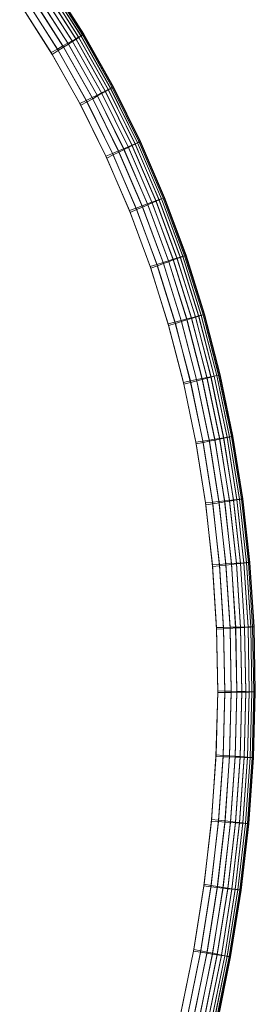
# Model space of a CAD drawing. Units: millimetres. Extents: x -7913 to -108, y 0 to 8010.
# Drawn here: x -4950 to -4925, y 5352 to 5454 of the extents above; entities that cross this region are included whole.
import ezdxf

# ---------------------------------------------------------------- set-up
doc = ezdxf.new("R2010")
doc.units = ezdxf.units.MM
doc.linetypes.add('K5LT32776', pattern=[0])
doc.layers.get('0').update_dxf_attribs({"true_color": 0x5890e1})

# ---------------------------------------------------------------- blocks, each defined once
blk = doc.blocks.new('U5')
at = {"color": 33, "linetype": 'K5LT32776', "lineweight": 18, "true_color": 0xe18f57}
for p, q in [((-4943.58, 5452.78), (-4946.94, 5458.06)), ((-4943.57, 5452.77), (-4946.93, 5458.05)), ((-4943.41, 5452.88), (-4946.78, 5458.17)), ((-4943.4, 5452.87), (-4946.77, 5458.16)), ((-4943.3, 5452.93), (-4946.68, 5458.23)), ((-4943.3, 5452.94), (-4946.68, 5458.23)), ((-4943.27, 5452.95), (-4946.64, 5458.25)), ((-4943.27, 5452.95), (-4946.64, 5458.25)), ((-4944.94, 5452.02), (-4948.26, 5457.22)), ((-4948.2, 5457.13), (-4944.89, 5451.93)), ((-4944.5, 5452.26), (-4947.83, 5457.49)), ((-4947.79, 5457.43), (-4944.46, 5452.2)), ((-4944.12, 5452.48), (-4947.47, 5457.73)), ((-4944.09, 5452.43), (-4947.44, 5457.68)), ((-4943.82, 5452.65), (-4947.17, 5457.91)), ((-4943.8, 5452.62), (-4947.15, 5457.89)), ((-4946.68, 5451.04), (-4949.94, 5456.15)), ((-4949.82, 5455.97), (-4946.57, 5450.85)), ((-4946.03, 5451.4), (-4949.31, 5456.55)), ((-4949.22, 5456.4), (-4945.94, 5451.25)), ((-4945.45, 5451.73), (-4948.75, 5456.91)), ((-4948.68, 5456.79), (-4945.38, 5451.61)), ((-4943.41, 5452.88), (-4943.58, 5452.78)), ((-4943.4, 5452.87), (-4943.57, 5452.77)), ((-4943.3, 5452.94), (-4943.41, 5452.88)), ((-4940.32, 5447.39), (-4943.41, 5452.88)), ((-4943.3, 5452.93), (-4943.4, 5452.87)), ((-4940.32, 5447.39), (-4943.4, 5452.87)), ((-4943.27, 5452.95), (-4943.3, 5452.93)), ((-4943.27, 5452.95), (-4943.3, 5452.94)), ((-4940.22, 5447.45), (-4943.3, 5452.94)), ((-4940.22, 5447.44), (-4943.3, 5452.93)), ((-4940.18, 5447.46), (-4943.27, 5452.95)), ((-4940.18, 5447.46), (-4943.27, 5452.95)), ((-4945.45, 5451.73), (-4944.94, 5452.02)), ((-4945.38, 5451.61), (-4944.89, 5451.93)), ((-4944.94, 5452.02), (-4944.5, 5452.26)), ((-4941.9, 5446.62), (-4944.94, 5452.02)), ((-4944.89, 5451.93), (-4944.46, 5452.2)), ((-4944.89, 5451.93), (-4941.85, 5446.52)), ((-4944.12, 5452.48), (-4944.5, 5452.26)), ((-4941.45, 5446.84), (-4944.5, 5452.26)), ((-4944.09, 5452.43), (-4944.46, 5452.2)), ((-4944.46, 5452.2), (-4941.41, 5446.77)), ((-4944.12, 5452.48), (-4943.82, 5452.65)), ((-4941.06, 5447.03), (-4944.12, 5452.48)), ((-4944.09, 5452.43), (-4943.8, 5452.62)), ((-4941.04, 5446.98), (-4944.09, 5452.43)), ((-4943.58, 5452.78), (-4943.82, 5452.65)), ((-4940.74, 5447.19), (-4943.82, 5452.65)), ((-4943.57, 5452.77), (-4943.8, 5452.62)), ((-4940.73, 5447.16), (-4943.8, 5452.62)), ((-4940.5, 5447.31), (-4943.58, 5452.78)), ((-4940.49, 5447.29), (-4943.57, 5452.77)), ((-4946.68, 5451.04), (-4946.03, 5451.4)), ((-4943.69, 5445.73), (-4946.68, 5451.04)), ((-4946.57, 5450.85), (-4945.94, 5451.25)), ((-4946.57, 5450.85), (-4943.59, 5445.55)), ((-4946.03, 5451.4), (-4945.45, 5451.73)), ((-4943.02, 5446.06), (-4946.03, 5451.4)), ((-4945.94, 5451.25), (-4945.38, 5451.61)), ((-4945.94, 5451.25), (-4942.94, 5445.91)), ((-4942.43, 5446.36), (-4945.45, 5451.73)), ((-4945.38, 5451.61), (-4942.36, 5446.24)), ((-4941.9, 5446.62), (-4941.45, 5446.84)), ((-4941.85, 5446.52), (-4941.41, 5446.77)), ((-4941.06, 5447.03), (-4941.45, 5446.84)), ((-4938.68, 5441.23), (-4941.45, 5446.84)), ((-4941.04, 5446.98), (-4941.41, 5446.77)), ((-4941.41, 5446.77), (-4938.65, 5441.17)), ((-4941.06, 5447.03), (-4940.74, 5447.19)), ((-4938.28, 5441.4), (-4941.06, 5447.03)), ((-4941.04, 5446.98), (-4940.73, 5447.16)), ((-4938.26, 5441.36), (-4941.04, 5446.98)), ((-4940.5, 5447.31), (-4940.74, 5447.19)), ((-4937.96, 5441.54), (-4940.74, 5447.19)), ((-4940.49, 5447.29), (-4940.73, 5447.16)), ((-4937.95, 5441.51), (-4940.73, 5447.16)), ((-4940.32, 5447.39), (-4940.5, 5447.31)), ((-4937.71, 5441.65), (-4940.5, 5447.31)), ((-4940.32, 5447.39), (-4940.49, 5447.29)), ((-4937.7, 5441.63), (-4940.49, 5447.29)), ((-4940.22, 5447.45), (-4940.32, 5447.39)), ((-4940.22, 5447.44), (-4940.32, 5447.39)), ((-4937.53, 5441.72), (-4940.32, 5447.39)), ((-4937.53, 5441.73), (-4940.32, 5447.39)), ((-4940.18, 5447.46), (-4940.22, 5447.44)), ((-4940.18, 5447.46), (-4940.22, 5447.45)), ((-4937.42, 5441.77), (-4940.22, 5447.45)), ((-4937.42, 5441.77), (-4940.22, 5447.44)), ((-4937.39, 5441.79), (-4940.18, 5447.46)), ((-4937.39, 5441.79), (-4940.18, 5447.46)), ((-4943.69, 5445.73), (-4943.02, 5446.06)), ((-4940.98, 5440.25), (-4943.69, 5445.73)), ((-4943.59, 5445.55), (-4942.94, 5445.91)), ((-4943.02, 5446.06), (-4942.43, 5446.36)), ((-4940.3, 5440.54), (-4943.02, 5446.06)), ((-4942.94, 5445.91), (-4942.36, 5446.24)), ((-4942.94, 5445.91), (-4940.23, 5440.39)), ((-4942.43, 5446.36), (-4941.9, 5446.62)), ((-4939.69, 5440.8), (-4942.43, 5446.36)), ((-4942.36, 5446.24), (-4941.85, 5446.52)), ((-4942.36, 5446.24), (-4939.63, 5440.68)), ((-4939.15, 5441.03), (-4941.9, 5446.62)), ((-4941.85, 5446.52), (-4939.1, 5440.94)), ((-4943.59, 5445.55), (-4940.89, 5440.06)), ((-4937.71, 5441.65), (-4937.96, 5441.54)), ((-4937.7, 5441.63), (-4937.95, 5441.51)), ((-4937.53, 5441.73), (-4937.71, 5441.65)), ((-4935.21, 5435.82), (-4937.71, 5441.65)), ((-4937.53, 5441.72), (-4937.7, 5441.63)), ((-4935.2, 5435.8), (-4937.7, 5441.63)), ((-4937.42, 5441.77), (-4937.53, 5441.72)), ((-4937.42, 5441.77), (-4937.53, 5441.73)), ((-4935.03, 5435.89), (-4937.53, 5441.73)), ((-4935.02, 5435.88), (-4937.53, 5441.72)), ((-4937.39, 5441.79), (-4937.42, 5441.77)), ((-4937.39, 5441.79), (-4937.42, 5441.77)), ((-4934.91, 5435.93), (-4937.42, 5441.77)), ((-4934.92, 5435.93), (-4937.42, 5441.77)), ((-4934.88, 5435.94), (-4937.39, 5441.79)), ((-4934.88, 5435.94), (-4937.39, 5441.79)), ((-4940.98, 5440.25), (-4940.3, 5440.54)), ((-4940.3, 5440.54), (-4939.69, 5440.8)), ((-4937.85, 5434.85), (-4940.3, 5440.54)), ((-4940.23, 5440.39), (-4939.63, 5440.68)), ((-4939.69, 5440.8), (-4939.15, 5441.03)), ((-4937.23, 5435.08), (-4939.69, 5440.8)), ((-4939.63, 5440.68), (-4939.1, 5440.94)), ((-4939.63, 5440.68), (-4937.18, 5434.96)), ((-4939.15, 5441.03), (-4938.68, 5441.23)), ((-4936.68, 5435.28), (-4939.15, 5441.03)), ((-4939.1, 5440.94), (-4938.65, 5441.17)), ((-4939.1, 5440.94), (-4936.64, 5435.19)), ((-4938.28, 5441.4), (-4938.68, 5441.23)), ((-4936.2, 5435.45), (-4938.68, 5441.23)), ((-4938.26, 5441.36), (-4938.65, 5441.17)), ((-4938.65, 5441.17), (-4936.17, 5435.39)), ((-4938.28, 5441.4), (-4937.96, 5441.54)), ((-4935.8, 5435.6), (-4938.28, 5441.4)), ((-4938.26, 5441.36), (-4937.95, 5441.51)), ((-4935.78, 5435.56), (-4938.26, 5441.36)), ((-4935.47, 5435.73), (-4937.96, 5441.54)), ((-4935.45, 5435.7), (-4937.95, 5441.51)), ((-4938.55, 5434.59), (-4940.98, 5440.25)), ((-4940.89, 5440.06), (-4940.23, 5440.39)), ((-4940.89, 5440.06), (-4938.47, 5434.4)), ((-4940.23, 5440.39), (-4937.79, 5434.69)), ((-4936.68, 5435.28), (-4936.2, 5435.45)), ((-4935.8, 5435.6), (-4936.2, 5435.45)), ((-4934.01, 5429.52), (-4936.2, 5435.45)), ((-4935.78, 5435.56), (-4936.17, 5435.39)), ((-4935.8, 5435.6), (-4935.47, 5435.73)), ((-4933.6, 5429.65), (-4935.8, 5435.6)), ((-4935.78, 5435.56), (-4935.45, 5435.7)), ((-4933.58, 5429.6), (-4935.78, 5435.56)), ((-4935.21, 5435.82), (-4935.47, 5435.73)), ((-4933.26, 5429.75), (-4935.47, 5435.73)), ((-4935.2, 5435.8), (-4935.45, 5435.7)), ((-4933.25, 5429.72), (-4935.45, 5435.7)), ((-4935.03, 5435.89), (-4935.21, 5435.82)), ((-4933, 5429.83), (-4935.21, 5435.82)), ((-4935.02, 5435.88), (-4935.2, 5435.8)), ((-4932.99, 5429.82), (-4935.2, 5435.8)), ((-4934.92, 5435.93), (-4935.03, 5435.89)), ((-4932.81, 5429.89), (-4935.03, 5435.89)), ((-4934.91, 5435.93), (-4935.02, 5435.88)), ((-4932.81, 5429.88), (-4935.02, 5435.88)), ((-4934.88, 5435.94), (-4934.92, 5435.93)), ((-4932.7, 5429.93), (-4934.92, 5435.93)), ((-4934.88, 5435.94), (-4934.91, 5435.93)), ((-4932.7, 5429.92), (-4934.91, 5435.93)), ((-4932.66, 5429.94), (-4934.88, 5435.94)), ((-4932.66, 5429.94), (-4934.88, 5435.94)), ((-4938.55, 5434.59), (-4937.85, 5434.85)), ((-4936.39, 5428.77), (-4938.55, 5434.59)), ((-4938.47, 5434.4), (-4937.79, 5434.69)), ((-4938.47, 5434.4), (-4936.33, 5428.58)), ((-4937.85, 5434.85), (-4937.23, 5435.08)), ((-4935.68, 5428.99), (-4937.85, 5434.85)), ((-4937.79, 5434.69), (-4937.18, 5434.96)), ((-4937.79, 5434.69), (-4935.63, 5428.84)), ((-4937.23, 5435.08), (-4936.68, 5435.28)), ((-4935.05, 5429.19), (-4937.23, 5435.08)), ((-4937.18, 5434.96), (-4936.64, 5435.19)), ((-4937.18, 5434.96), (-4935.01, 5429.07)), ((-4934.49, 5429.37), (-4936.68, 5435.28)), ((-4936.64, 5435.19), (-4936.17, 5435.39)), ((-4936.64, 5435.19), (-4934.46, 5429.27)), ((-4936.17, 5435.39), (-4933.98, 5429.45)), ((-4935.05, 5429.19), (-4934.49, 5429.37)), ((-4935.01, 5429.07), (-4934.46, 5429.27)), ((-4934.49, 5429.37), (-4934.01, 5429.52)), ((-4932.59, 5423.31), (-4934.49, 5429.37)), ((-4934.46, 5429.27), (-4933.98, 5429.45)), ((-4934.46, 5429.27), (-4932.57, 5423.21)), ((-4933.6, 5429.65), (-4934.01, 5429.52)), ((-4932.1, 5423.43), (-4934.01, 5429.52)), ((-4933.58, 5429.6), (-4933.98, 5429.45)), ((-4933.98, 5429.45), (-4932.08, 5423.37)), ((-4933.6, 5429.65), (-4933.26, 5429.75)), ((-4931.69, 5423.54), (-4933.6, 5429.65)), ((-4933.58, 5429.6), (-4933.25, 5429.72)), ((-4931.67, 5423.49), (-4933.58, 5429.6)), ((-4933, 5429.83), (-4933.26, 5429.75)), ((-4931.35, 5423.63), (-4933.26, 5429.75)), ((-4932.99, 5429.82), (-4933.25, 5429.72)), ((-4931.34, 5423.6), (-4933.25, 5429.72)), ((-4932.81, 5429.89), (-4933, 5429.83)), ((-4931.08, 5423.7), (-4933, 5429.83)), ((-4932.81, 5429.88), (-4932.99, 5429.82)), ((-4931.08, 5423.68), (-4932.99, 5429.82)), ((-4932.7, 5429.93), (-4932.81, 5429.89)), ((-4932.7, 5429.92), (-4932.81, 5429.88)), ((-4930.89, 5423.75), (-4932.81, 5429.89)), ((-4930.89, 5423.74), (-4932.81, 5429.88)), ((-4932.66, 5429.94), (-4932.7, 5429.92)), ((-4932.66, 5429.94), (-4932.7, 5429.93)), ((-4930.78, 5423.78), (-4932.7, 5429.93)), ((-4930.78, 5423.77), (-4932.7, 5429.92)), ((-4930.74, 5423.79), (-4932.66, 5429.94)), ((-4930.74, 5423.79), (-4932.66, 5429.94)), ((-4936.39, 5428.77), (-4935.68, 5428.99)), ((-4934.52, 5422.81), (-4936.39, 5428.77)), ((-4936.33, 5428.58), (-4935.63, 5428.84)), ((-4936.33, 5428.58), (-4934.47, 5422.62)), ((-4935.68, 5428.99), (-4935.05, 5429.19)), ((-4933.81, 5422.99), (-4935.68, 5428.99)), ((-4935.63, 5428.84), (-4935.01, 5429.07)), ((-4935.63, 5428.84), (-4933.76, 5422.84)), ((-4933.16, 5423.16), (-4935.05, 5429.19)), ((-4935.01, 5429.07), (-4933.13, 5423.04)), ((-4933.81, 5422.99), (-4933.16, 5423.16)), ((-4933.16, 5423.16), (-4932.59, 5423.31)), ((-4931.56, 5416.99), (-4933.16, 5423.16)), ((-4933.13, 5423.04), (-4932.57, 5423.21)), ((-4932.59, 5423.31), (-4932.1, 5423.43)), ((-4930.99, 5417.11), (-4932.59, 5423.31)), ((-4932.57, 5423.21), (-4932.08, 5423.37)), ((-4932.57, 5423.21), (-4930.97, 5417.02)), ((-4931.69, 5423.54), (-4932.1, 5423.43)), ((-4930.49, 5417.21), (-4932.1, 5423.43)), ((-4931.67, 5423.49), (-4932.08, 5423.37)), ((-4932.08, 5423.37), (-4930.48, 5417.15)), ((-4931.69, 5423.54), (-4931.35, 5423.63)), ((-4930.07, 5417.3), (-4931.69, 5423.54)), ((-4931.67, 5423.49), (-4931.34, 5423.6)), ((-4930.06, 5417.26), (-4931.67, 5423.49)), ((-4931.08, 5423.7), (-4931.35, 5423.63)), ((-4929.73, 5417.37), (-4931.35, 5423.63)), ((-4931.08, 5423.68), (-4931.34, 5423.6)), ((-4929.72, 5417.34), (-4931.34, 5423.6)), ((-4930.89, 5423.75), (-4931.08, 5423.7)), ((-4930.89, 5423.74), (-4931.08, 5423.68)), ((-4929.46, 5417.43), (-4931.08, 5423.7)), ((-4929.45, 5417.41), (-4931.08, 5423.68)), ((-4930.78, 5423.78), (-4930.89, 5423.75)), ((-4930.78, 5423.77), (-4930.89, 5423.74)), ((-4929.27, 5417.47), (-4930.89, 5423.75)), ((-4929.26, 5417.46), (-4930.89, 5423.74)), ((-4930.74, 5423.79), (-4930.78, 5423.77)), ((-4930.74, 5423.79), (-4930.78, 5423.78)), ((-4929.15, 5417.49), (-4930.78, 5423.78)), ((-4929.15, 5417.49), (-4930.78, 5423.77)), ((-4929.11, 5417.5), (-4930.74, 5423.79)), ((-4929.11, 5417.5), (-4930.74, 5423.79)), ((-4934.52, 5422.81), (-4933.81, 5422.99)), ((-4932.94, 5416.71), (-4934.52, 5422.81)), ((-4934.47, 5422.62), (-4933.76, 5422.84)), ((-4934.47, 5422.62), (-4932.9, 5416.52)), ((-4932.21, 5416.86), (-4933.81, 5422.99)), ((-4933.76, 5422.84), (-4933.13, 5423.04)), ((-4933.76, 5422.84), (-4932.18, 5416.71)), ((-4933.13, 5423.04), (-4931.54, 5416.87)), ((-4932.21, 5416.86), (-4931.56, 5416.99)), ((-4931.56, 5416.99), (-4930.99, 5417.11)), ((-4930.25, 5410.7), (-4931.56, 5416.99)), ((-4931.54, 5416.87), (-4930.97, 5417.02)), ((-4930.99, 5417.11), (-4930.49, 5417.21)), ((-4929.68, 5410.79), (-4930.99, 5417.11)), ((-4930.97, 5417.02), (-4930.48, 5417.15)), ((-4930.97, 5417.02), (-4929.66, 5410.7)), ((-4930.07, 5417.3), (-4930.49, 5417.21)), ((-4929.17, 5410.87), (-4930.49, 5417.21)), ((-4930.06, 5417.26), (-4930.48, 5417.15)), ((-4930.48, 5417.15), (-4929.16, 5410.81)), ((-4930.07, 5417.3), (-4929.73, 5417.37)), ((-4928.75, 5410.94), (-4930.07, 5417.3)), ((-4930.06, 5417.26), (-4929.72, 5417.34)), ((-4928.74, 5410.89), (-4930.06, 5417.26)), ((-4929.46, 5417.43), (-4929.73, 5417.37)), ((-4928.4, 5410.99), (-4929.73, 5417.37)), ((-4929.45, 5417.41), (-4929.72, 5417.34)), ((-4928.4, 5410.97), (-4929.72, 5417.34)), ((-4929.27, 5417.47), (-4929.46, 5417.43)), ((-4928.13, 5411.04), (-4929.46, 5417.43)), ((-4929.26, 5417.46), (-4929.45, 5417.41)), ((-4928.13, 5411.02), (-4929.45, 5417.41)), ((-4929.15, 5417.49), (-4929.27, 5417.47)), ((-4927.94, 5411.07), (-4929.27, 5417.47)), ((-4929.15, 5417.49), (-4929.26, 5417.46)), ((-4927.94, 5411.06), (-4929.26, 5417.46)), ((-4929.11, 5417.5), (-4929.15, 5417.49)), ((-4929.11, 5417.5), (-4929.15, 5417.49)), ((-4927.82, 5411.08), (-4929.15, 5417.49)), ((-4927.82, 5411.09), (-4929.15, 5417.49)), ((-4927.78, 5411.09), (-4929.11, 5417.5)), ((-4927.78, 5411.09), (-4929.11, 5417.5)), ((-4932.94, 5416.71), (-4932.21, 5416.86)), ((-4931.64, 5410.48), (-4932.94, 5416.71)), ((-4932.9, 5416.52), (-4932.18, 5416.71)), ((-4932.9, 5416.52), (-4931.61, 5410.3)), ((-4930.91, 5410.6), (-4932.21, 5416.86)), ((-4932.18, 5416.71), (-4931.54, 5416.87)), ((-4932.18, 5416.71), (-4930.88, 5410.45)), ((-4931.54, 5416.87), (-4930.23, 5410.58)), ((-4929.68, 5410.79), (-4929.17, 5410.87)), ((-4929.66, 5410.7), (-4929.16, 5410.81)), ((-4928.75, 5410.94), (-4929.17, 5410.87)), ((-4928.15, 5404.42), (-4929.17, 5410.87)), ((-4928.74, 5410.89), (-4929.16, 5410.81)), ((-4929.16, 5410.81), (-4928.14, 5404.35)), ((-4928.75, 5410.94), (-4928.4, 5410.99)), ((-4927.72, 5404.47), (-4928.75, 5410.94)), ((-4928.74, 5410.89), (-4928.4, 5410.97)), ((-4927.72, 5404.42), (-4928.74, 5410.89)), ((-4928.13, 5411.04), (-4928.4, 5410.99)), ((-4928.13, 5411.02), (-4928.4, 5410.97)), ((-4927.37, 5404.51), (-4928.4, 5410.99)), ((-4927.37, 5404.48), (-4928.4, 5410.97)), ((-4927.94, 5411.07), (-4928.13, 5411.04)), ((-4927.94, 5411.06), (-4928.13, 5411.02)), ((-4927.1, 5404.54), (-4928.13, 5411.04)), ((-4927.1, 5404.52), (-4928.13, 5411.02)), ((-4927.82, 5411.09), (-4927.94, 5411.07)), ((-4927.82, 5411.08), (-4927.94, 5411.06)), ((-4926.91, 5404.56), (-4927.94, 5411.07)), ((-4926.91, 5404.55), (-4927.94, 5411.06)), ((-4927.78, 5411.09), (-4927.82, 5411.08)), ((-4927.78, 5411.09), (-4927.82, 5411.09)), ((-4926.79, 5404.57), (-4927.82, 5411.09)), ((-4926.79, 5404.57), (-4927.82, 5411.08)), ((-4926.75, 5404.57), (-4927.78, 5411.09)), ((-4926.75, 5404.57), (-4927.78, 5411.09)), ((-4931.64, 5410.48), (-4930.91, 5410.6)), ((-4930.64, 5404.15), (-4931.64, 5410.48)), ((-4931.61, 5410.3), (-4930.88, 5410.45)), ((-4931.61, 5410.3), (-4930.61, 5403.96)), ((-4930.91, 5410.6), (-4930.25, 5410.7)), ((-4929.9, 5404.23), (-4930.91, 5410.6)), ((-4930.88, 5410.45), (-4930.23, 5410.58)), ((-4930.88, 5410.45), (-4929.88, 5404.08)), ((-4930.25, 5410.7), (-4929.68, 5410.79)), ((-4929.24, 5404.3), (-4930.25, 5410.7)), ((-4930.23, 5410.58), (-4929.66, 5410.7)), ((-4930.23, 5410.58), (-4929.22, 5404.18)), ((-4928.66, 5404.36), (-4929.68, 5410.79)), ((-4929.66, 5410.7), (-4928.64, 5404.28)), ((-4930.64, 5404.15), (-4929.9, 5404.23)), ((-4929.92, 5397.71), (-4930.64, 5404.15)), ((-4930.61, 5403.96), (-4929.88, 5404.08)), ((-4930.61, 5403.96), (-4929.91, 5397.53)), ((-4929.9, 5404.23), (-4929.24, 5404.3)), ((-4929.18, 5397.76), (-4929.9, 5404.23)), ((-4929.88, 5404.08), (-4929.22, 5404.18)), ((-4929.88, 5404.08), (-4929.17, 5397.61)), ((-4929.24, 5404.3), (-4928.66, 5404.36)), ((-4928.52, 5397.8), (-4929.24, 5404.3)), ((-4929.22, 5404.18), (-4928.64, 5404.28)), ((-4929.22, 5404.18), (-4928.51, 5397.68)), ((-4928.66, 5404.36), (-4928.15, 5404.42)), ((-4927.93, 5397.84), (-4928.66, 5404.36)), ((-4928.64, 5404.28), (-4928.14, 5404.35)), ((-4928.64, 5404.28), (-4927.92, 5397.75)), ((-4927.72, 5404.47), (-4928.15, 5404.42)), ((-4927.42, 5397.87), (-4928.15, 5404.42)), ((-4927.72, 5404.42), (-4928.14, 5404.35)), ((-4928.14, 5404.35), (-4927.42, 5397.8)), ((-4927.72, 5404.47), (-4927.37, 5404.51)), ((-4927.72, 5404.42), (-4927.37, 5404.48)), ((-4927, 5397.9), (-4927.72, 5404.47)), ((-4926.99, 5397.85), (-4927.72, 5404.42)), ((-4927.1, 5404.54), (-4927.37, 5404.51)), ((-4927.1, 5404.52), (-4927.37, 5404.48)), ((-4926.64, 5397.92), (-4927.37, 5404.51)), ((-4926.64, 5397.89), (-4927.37, 5404.48)), ((-4926.91, 5404.56), (-4927.1, 5404.54)), ((-4926.91, 5404.55), (-4927.1, 5404.52)), ((-4926.37, 5397.94), (-4927.1, 5404.54)), ((-4926.37, 5397.92), (-4927.1, 5404.52)), ((-4926.79, 5404.57), (-4926.91, 5404.55)), ((-4926.79, 5404.57), (-4926.91, 5404.56)), ((-4926.18, 5397.95), (-4926.91, 5404.56)), ((-4926.18, 5397.94), (-4926.91, 5404.55)), ((-4926.06, 5397.96), (-4926.79, 5404.57)), ((-4926.75, 5404.57), (-4926.79, 5404.57)), ((-4926.75, 5404.57), (-4926.79, 5404.57)), ((-4926.06, 5397.96), (-4926.79, 5404.57)), ((-4926.02, 5397.96), (-4926.75, 5404.57)), ((-4926.02, 5397.96), (-4926.75, 5404.57)), ((-4929.92, 5397.71), (-4929.18, 5397.76)), ((-4929.5, 5391.19), (-4929.92, 5397.71)), ((-4929.91, 5397.53), (-4929.17, 5397.61)), ((-4929.91, 5397.53), (-4929.49, 5391.01)), ((-4929.18, 5397.76), (-4928.52, 5397.8)), ((-4928.76, 5391.2), (-4929.18, 5397.76)), ((-4929.17, 5397.61), (-4928.51, 5397.68)), ((-4929.17, 5397.61), (-4928.75, 5391.06)), ((-4928.52, 5397.8), (-4927.93, 5397.84)), ((-4928.09, 5391.21), (-4928.52, 5397.8)), ((-4928.51, 5397.68), (-4927.92, 5397.75)), ((-4928.51, 5397.68), (-4928.09, 5391.1)), ((-4927.93, 5397.84), (-4927.42, 5397.87)), ((-4927.51, 5391.22), (-4927.93, 5397.84)), ((-4927.92, 5397.75), (-4927.42, 5397.8)), ((-4927.92, 5397.75), (-4927.5, 5391.14)), ((-4927, 5397.9), (-4927.42, 5397.87)), ((-4927, 5391.23), (-4927.42, 5397.87)), ((-4926.99, 5397.85), (-4927.42, 5397.8)), ((-4927.42, 5397.8), (-4927, 5391.17)), ((-4927, 5397.9), (-4926.64, 5397.92)), ((-4926.57, 5391.24), (-4927, 5397.9)), ((-4926.99, 5397.85), (-4926.64, 5397.89)), ((-4926.57, 5391.2), (-4926.99, 5397.85)), ((-4926.37, 5397.94), (-4926.64, 5397.92)), ((-4926.37, 5397.92), (-4926.64, 5397.89)), ((-4926.22, 5391.25), (-4926.64, 5397.92)), ((-4926.22, 5391.22), (-4926.64, 5397.89)), ((-4926.18, 5397.95), (-4926.37, 5397.94)), ((-4926.18, 5397.94), (-4926.37, 5397.92)), ((-4925.94, 5391.25), (-4926.37, 5397.94)), ((-4925.94, 5391.24), (-4926.37, 5397.92)), ((-4926.06, 5397.96), (-4926.18, 5397.94)), ((-4926.06, 5397.96), (-4926.18, 5397.95)), ((-4925.75, 5391.26), (-4926.18, 5397.95)), ((-4925.75, 5391.25), (-4926.18, 5397.94)), ((-4925.63, 5391.26), (-4926.06, 5397.96)), ((-4926.02, 5397.96), (-4926.06, 5397.96)), ((-4926.02, 5397.96), (-4926.06, 5397.96)), ((-4925.63, 5391.26), (-4926.06, 5397.96)), ((-4925.59, 5391.26), (-4926.02, 5397.96)), ((-4925.59, 5391.26), (-4926.02, 5397.96)), ((-4929.5, 5391.19), (-4928.76, 5391.2)), ((-4929.37, 5384.59), (-4929.5, 5391.19)), ((-4929.49, 5391.01), (-4928.75, 5391.06)), ((-4929.49, 5391.01), (-4929.37, 5384.41)), ((-4928.76, 5391.2), (-4928.09, 5391.21)), ((-4928.63, 5384.57), (-4928.76, 5391.2)), ((-4928.75, 5391.06), (-4928.09, 5391.1)), ((-4928.75, 5391.06), (-4928.63, 5384.43)), ((-4928.09, 5391.21), (-4927.51, 5391.22)), ((-4927.97, 5384.55), (-4928.09, 5391.21)), ((-4928.09, 5391.1), (-4927.5, 5391.14)), ((-4928.09, 5391.1), (-4927.97, 5384.44)), ((-4927.51, 5391.22), (-4927, 5391.23)), ((-4927.38, 5384.53), (-4927.51, 5391.22)), ((-4927.5, 5391.14), (-4927, 5391.17)), ((-4927.5, 5391.14), (-4927.38, 5384.45)), ((-4926.57, 5391.24), (-4927, 5391.23)), ((-4926.87, 5384.52), (-4927, 5391.23)), ((-4926.57, 5391.2), (-4927, 5391.17)), ((-4927, 5391.17), (-4926.87, 5384.46)), ((-4926.57, 5391.24), (-4926.22, 5391.25)), ((-4926.44, 5384.51), (-4926.57, 5391.24)), ((-4926.57, 5391.2), (-4926.22, 5391.22)), ((-4926.44, 5384.47), (-4926.57, 5391.2)), ((-4925.94, 5391.25), (-4926.22, 5391.25)), ((-4926.09, 5384.5), (-4926.22, 5391.25)), ((-4925.94, 5391.24), (-4926.22, 5391.22)), ((-4926.09, 5384.47), (-4926.22, 5391.22)), ((-4925.75, 5391.26), (-4925.94, 5391.25)), ((-4925.75, 5391.25), (-4925.94, 5391.24)), ((-4925.82, 5384.49), (-4925.94, 5391.25)), ((-4925.82, 5384.48), (-4925.94, 5391.24)), ((-4925.63, 5391.26), (-4925.75, 5391.25)), ((-4925.63, 5391.26), (-4925.75, 5391.26)), ((-4925.62, 5384.49), (-4925.75, 5391.26)), ((-4925.62, 5384.48), (-4925.75, 5391.25)), ((-4925.5, 5384.48), (-4925.63, 5391.26)), ((-4925.59, 5391.26), (-4925.63, 5391.26)), ((-4925.59, 5391.26), (-4925.63, 5391.26)), ((-4925.5, 5384.49), (-4925.63, 5391.26)), ((-4925.46, 5384.48), (-4925.59, 5391.26)), ((-4925.46, 5384.48), (-4925.59, 5391.26)), ((-4929.37, 5384.41), (-4929.55, 5377.75)), ((-4929.54, 5377.92), (-4929.37, 5384.59)), ((-4929.37, 5384.59), (-4928.63, 5384.57)), ((-4929.37, 5384.41), (-4928.63, 5384.43)), ((-4928.63, 5384.43), (-4928.81, 5377.73)), ((-4928.8, 5377.87), (-4928.63, 5384.57)), ((-4928.63, 5384.57), (-4927.97, 5384.55)), ((-4928.63, 5384.43), (-4927.97, 5384.44)), ((-4928.14, 5377.83), (-4927.97, 5384.55)), ((-4927.97, 5384.44), (-4928.14, 5377.71)), ((-4927.97, 5384.55), (-4927.38, 5384.53)), ((-4927.97, 5384.44), (-4927.38, 5384.45)), ((-4927.38, 5384.45), (-4927.56, 5377.7)), ((-4927.55, 5377.78), (-4927.38, 5384.53)), ((-4927.38, 5384.53), (-4926.87, 5384.52)), ((-4927.38, 5384.45), (-4926.87, 5384.46)), ((-4927.05, 5377.75), (-4926.87, 5384.52)), ((-4926.87, 5384.46), (-4927.05, 5377.69)), ((-4926.44, 5384.51), (-4926.87, 5384.52)), ((-4926.44, 5384.47), (-4926.87, 5384.46)), ((-4926.62, 5377.72), (-4926.44, 5384.51)), ((-4926.62, 5377.67), (-4926.44, 5384.47)), ((-4926.44, 5384.51), (-4926.09, 5384.5)), ((-4926.44, 5384.47), (-4926.09, 5384.47)), ((-4926.27, 5377.69), (-4926.09, 5384.5)), ((-4926.27, 5377.67), (-4926.09, 5384.47)), ((-4925.82, 5384.49), (-4926.09, 5384.5)), ((-4925.82, 5384.48), (-4926.09, 5384.47)), ((-4926, 5377.66), (-4925.82, 5384.48)), ((-4925.99, 5377.67), (-4925.82, 5384.49)), ((-4925.62, 5384.49), (-4925.82, 5384.49)), ((-4925.62, 5384.48), (-4925.82, 5384.48)), ((-4925.8, 5377.66), (-4925.62, 5384.49)), ((-4925.8, 5377.65), (-4925.62, 5384.48)), ((-4925.68, 5377.65), (-4925.5, 5384.49)), ((-4925.68, 5377.65), (-4925.5, 5384.48)), ((-4925.64, 5377.65), (-4925.46, 5384.48)), ((-4925.64, 5377.65), (-4925.46, 5384.48)), ((-4925.5, 5384.49), (-4925.62, 5384.49)), ((-4925.5, 5384.48), (-4925.62, 5384.48)), ((-4925.46, 5384.48), (-4925.5, 5384.49)), ((-4925.46, 5384.48), (-4925.5, 5384.48)), ((-4929.55, 5377.75), (-4930.03, 5371.04)), ((-4930.01, 5371.21), (-4929.54, 5377.92)), ((-4929.55, 5377.75), (-4928.81, 5377.73)), ((-4929.54, 5377.92), (-4928.8, 5377.87)), ((-4928.81, 5377.73), (-4929.29, 5370.99)), ((-4929.27, 5371.13), (-4928.8, 5377.87)), ((-4928.81, 5377.73), (-4928.14, 5377.71)), ((-4928.8, 5377.87), (-4928.14, 5377.83)), ((-4928.14, 5377.71), (-4928.62, 5370.94)), ((-4928.61, 5371.05), (-4928.14, 5377.83)), ((-4928.14, 5377.83), (-4927.55, 5377.78)), ((-4928.14, 5377.71), (-4927.56, 5377.7)), ((-4927.56, 5377.7), (-4928.04, 5370.9)), ((-4928.03, 5370.98), (-4927.55, 5377.78)), ((-4927.56, 5377.7), (-4927.05, 5377.69)), ((-4927.55, 5377.78), (-4927.05, 5377.75)), ((-4927.53, 5370.93), (-4927.05, 5377.75)), ((-4927.05, 5377.69), (-4927.53, 5370.86)), ((-4927.1, 5370.88), (-4926.62, 5377.72)), ((-4927.1, 5370.83), (-4926.62, 5377.67)), ((-4926.62, 5377.72), (-4927.05, 5377.75)), ((-4926.62, 5377.67), (-4927.05, 5377.69)), ((-4926.75, 5370.84), (-4926.27, 5377.69)), ((-4926.75, 5370.81), (-4926.27, 5377.67)), ((-4926.62, 5377.72), (-4926.27, 5377.69)), ((-4926.62, 5377.67), (-4926.27, 5377.67)), ((-4926.48, 5370.8), (-4925.99, 5377.67)), ((-4926.48, 5370.79), (-4926, 5377.66)), ((-4926.28, 5370.78), (-4925.8, 5377.66)), ((-4926.28, 5370.78), (-4925.8, 5377.65)), ((-4925.99, 5377.67), (-4926.27, 5377.69)), ((-4926, 5377.66), (-4926.27, 5377.67)), ((-4926.17, 5370.77), (-4925.68, 5377.65)), ((-4926.17, 5370.77), (-4925.68, 5377.65)), ((-4926.13, 5370.76), (-4925.64, 5377.65)), ((-4926.13, 5370.76), (-4925.64, 5377.65)), ((-4925.8, 5377.65), (-4926, 5377.66)), ((-4925.8, 5377.66), (-4925.99, 5377.67)), ((-4925.68, 5377.65), (-4925.8, 5377.66)), ((-4925.68, 5377.65), (-4925.8, 5377.65)), ((-4925.64, 5377.65), (-4925.68, 5377.65)), ((-4925.64, 5377.65), (-4925.68, 5377.65)), ((-4930.03, 5371.04), (-4930.81, 5364.29)), ((-4930.78, 5364.46), (-4930.01, 5371.21)), ((-4929.29, 5370.99), (-4930.07, 5364.2)), ((-4930.05, 5364.34), (-4929.27, 5371.13)), ((-4930.03, 5371.04), (-4929.29, 5370.99)), ((-4930.01, 5371.21), (-4929.27, 5371.13)), ((-4928.62, 5370.94), (-4929.41, 5364.13)), ((-4929.39, 5364.24), (-4928.61, 5371.05)), ((-4929.29, 5370.99), (-4928.62, 5370.94)), ((-4929.27, 5371.13), (-4928.61, 5371.05)), ((-4928.04, 5370.9), (-4928.83, 5364.06)), ((-4928.81, 5364.14), (-4928.03, 5370.98)), ((-4928.62, 5370.94), (-4928.04, 5370.9)), ((-4928.61, 5371.05), (-4928.03, 5370.98)), ((-4927.53, 5370.86), (-4928.32, 5364)), ((-4928.31, 5364.06), (-4927.53, 5370.93)), ((-4928.04, 5370.9), (-4927.53, 5370.86)), ((-4928.03, 5370.98), (-4927.53, 5370.93)), ((-4927.89, 5364), (-4927.1, 5370.88)), ((-4927.89, 5363.96), (-4927.1, 5370.83)), ((-4927.54, 5363.94), (-4926.75, 5370.84)), ((-4927.1, 5370.88), (-4927.53, 5370.93)), ((-4927.1, 5370.83), (-4927.53, 5370.86)), ((-4927.1, 5370.88), (-4926.75, 5370.84)), ((-4927.1, 5370.83), (-4926.75, 5370.81)), ((-4926.48, 5370.8), (-4926.75, 5370.84)), ((-4927.54, 5363.92), (-4926.75, 5370.81)), ((-4927.27, 5363.9), (-4926.48, 5370.8)), ((-4927.27, 5363.88), (-4926.48, 5370.79)), ((-4927.08, 5363.86), (-4926.28, 5370.78)), ((-4927.08, 5363.87), (-4926.28, 5370.78)), ((-4926.96, 5363.85), (-4926.17, 5370.77)), ((-4926.96, 5363.85), (-4926.17, 5370.77)), ((-4926.92, 5363.84), (-4926.13, 5370.76)), ((-4926.92, 5363.84), (-4926.13, 5370.76)), ((-4926.48, 5370.79), (-4926.75, 5370.81)), ((-4926.28, 5370.78), (-4926.48, 5370.8)), ((-4926.28, 5370.78), (-4926.48, 5370.79)), ((-4926.17, 5370.77), (-4926.28, 5370.78)), ((-4926.17, 5370.77), (-4926.28, 5370.78)), ((-4926.13, 5370.76), (-4926.17, 5370.77)), ((-4926.13, 5370.76), (-4926.17, 5370.77)), ((-4930.81, 5364.29), (-4931.89, 5357.51)), ((-4931.86, 5357.68), (-4930.78, 5364.46)), ((-4930.07, 5364.2), (-4931.15, 5357.4)), ((-4931.13, 5357.53), (-4930.05, 5364.34)), ((-4930.81, 5364.29), (-4930.07, 5364.2)), ((-4930.78, 5364.46), (-4930.05, 5364.34)), ((-4929.41, 5364.13), (-4930.5, 5357.29)), ((-4930.48, 5357.4), (-4929.39, 5364.24)), ((-4930.07, 5364.2), (-4929.41, 5364.13)), ((-4930.05, 5364.34), (-4929.39, 5364.24)), ((-4928.83, 5364.06), (-4929.92, 5357.2)), ((-4929.9, 5357.28), (-4928.81, 5364.14)), ((-4928.32, 5364), (-4929.42, 5357.12)), ((-4929.41, 5364.13), (-4928.83, 5364.06)), ((-4929.41, 5357.18), (-4928.31, 5364.06)), ((-4929.39, 5364.24), (-4928.81, 5364.14)), ((-4928.99, 5357.05), (-4927.89, 5363.96)), ((-4928.98, 5357.09), (-4927.89, 5364)), ((-4928.83, 5364.06), (-4928.32, 5364)), ((-4928.81, 5364.14), (-4928.31, 5364.06)), ((-4928.64, 5357.02), (-4927.54, 5363.94)), ((-4928.64, 5357), (-4927.54, 5363.92)), ((-4928.37, 5356.97), (-4927.27, 5363.9)), ((-4928.37, 5356.95), (-4927.27, 5363.88)), ((-4927.89, 5363.96), (-4928.32, 5364)), ((-4927.89, 5364), (-4928.31, 5364.06)), ((-4928.18, 5356.93), (-4927.08, 5363.87)), ((-4928.18, 5356.92), (-4927.08, 5363.86)), ((-4928.07, 5356.9), (-4926.96, 5363.85)), ((-4928.06, 5356.91), (-4926.96, 5363.85)), ((-4928.03, 5356.9), (-4926.92, 5363.84)), ((-4928.03, 5356.9), (-4926.92, 5363.84)), ((-4927.89, 5364), (-4927.54, 5363.94)), ((-4927.89, 5363.96), (-4927.54, 5363.92)), ((-4927.27, 5363.9), (-4927.54, 5363.94)), ((-4927.27, 5363.88), (-4927.54, 5363.92)), ((-4927.08, 5363.87), (-4927.27, 5363.9)), ((-4927.08, 5363.86), (-4927.27, 5363.88)), ((-4926.96, 5363.85), (-4927.08, 5363.87)), ((-4926.96, 5363.85), (-4927.08, 5363.86)), ((-4926.92, 5363.84), (-4926.96, 5363.85)), ((-4926.92, 5363.84), (-4926.96, 5363.85)), ((-4931.89, 5357.51), (-4933.27, 5350.72)), ((-4933.24, 5350.88), (-4931.86, 5357.68)), ((-4932.52, 5350.7), (-4931.13, 5357.53)), ((-4931.89, 5357.51), (-4931.15, 5357.4)), ((-4931.86, 5357.68), (-4931.13, 5357.53)), ((-4931.13, 5357.53), (-4930.48, 5357.4)), ((-4931.15, 5357.4), (-4932.54, 5350.57)), ((-4930.5, 5357.29), (-4931.89, 5350.44)), ((-4931.87, 5350.54), (-4930.48, 5357.4)), ((-4929.92, 5357.2), (-4931.32, 5350.32)), ((-4931.3, 5350.4), (-4929.9, 5357.28)), ((-4931.15, 5357.4), (-4930.5, 5357.29)), ((-4929.42, 5357.12), (-4930.82, 5350.22)), ((-4930.81, 5350.28), (-4929.41, 5357.18)), ((-4930.5, 5357.29), (-4929.92, 5357.2)), ((-4930.48, 5357.4), (-4929.9, 5357.28)), ((-4930.4, 5350.14), (-4928.99, 5357.05)), ((-4930.39, 5350.18), (-4928.98, 5357.09)), ((-4930.05, 5350.09), (-4928.64, 5357.02)), ((-4930.05, 5350.07), (-4928.64, 5357)), ((-4929.92, 5357.2), (-4929.42, 5357.12)), ((-4929.9, 5357.28), (-4929.41, 5357.18)), ((-4929.79, 5350.01), (-4928.37, 5356.95)), ((-4929.78, 5350.03), (-4928.37, 5356.97)), ((-4929.6, 5349.97), (-4928.18, 5356.92)), ((-4929.59, 5349.98), (-4928.18, 5356.93)), ((-4929.48, 5349.95), (-4928.06, 5356.91)), ((-4929.48, 5349.95), (-4928.07, 5356.9)), ((-4929.44, 5349.94), (-4928.03, 5356.9)), ((-4929.44, 5349.94), (-4928.03, 5356.9)), ((-4928.99, 5357.05), (-4929.42, 5357.12)), ((-4928.98, 5357.09), (-4929.41, 5357.18)), ((-4928.99, 5357.05), (-4928.64, 5357)), ((-4928.98, 5357.09), (-4928.64, 5357.02)), ((-4928.37, 5356.97), (-4928.64, 5357.02)), ((-4928.37, 5356.95), (-4928.64, 5357)), ((-4928.18, 5356.93), (-4928.37, 5356.97)), ((-4928.18, 5356.92), (-4928.37, 5356.95)), ((-4928.06, 5356.91), (-4928.18, 5356.93)), ((-4928.07, 5356.9), (-4928.18, 5356.92)), ((-4928.03, 5356.9), (-4928.07, 5356.9)), ((-4928.03, 5356.9), (-4928.06, 5356.91))]:
    blk.add_line(p, q, dxfattribs=at)
blk = doc.blocks.new('U4')
blk.add_blockref('U5', (0, 0))

msp = doc.modelspace()

# ---------------------------------------------------------------- block references
msp.add_blockref('U4', (0, 0))

doc.saveas('drawing.dxf')
